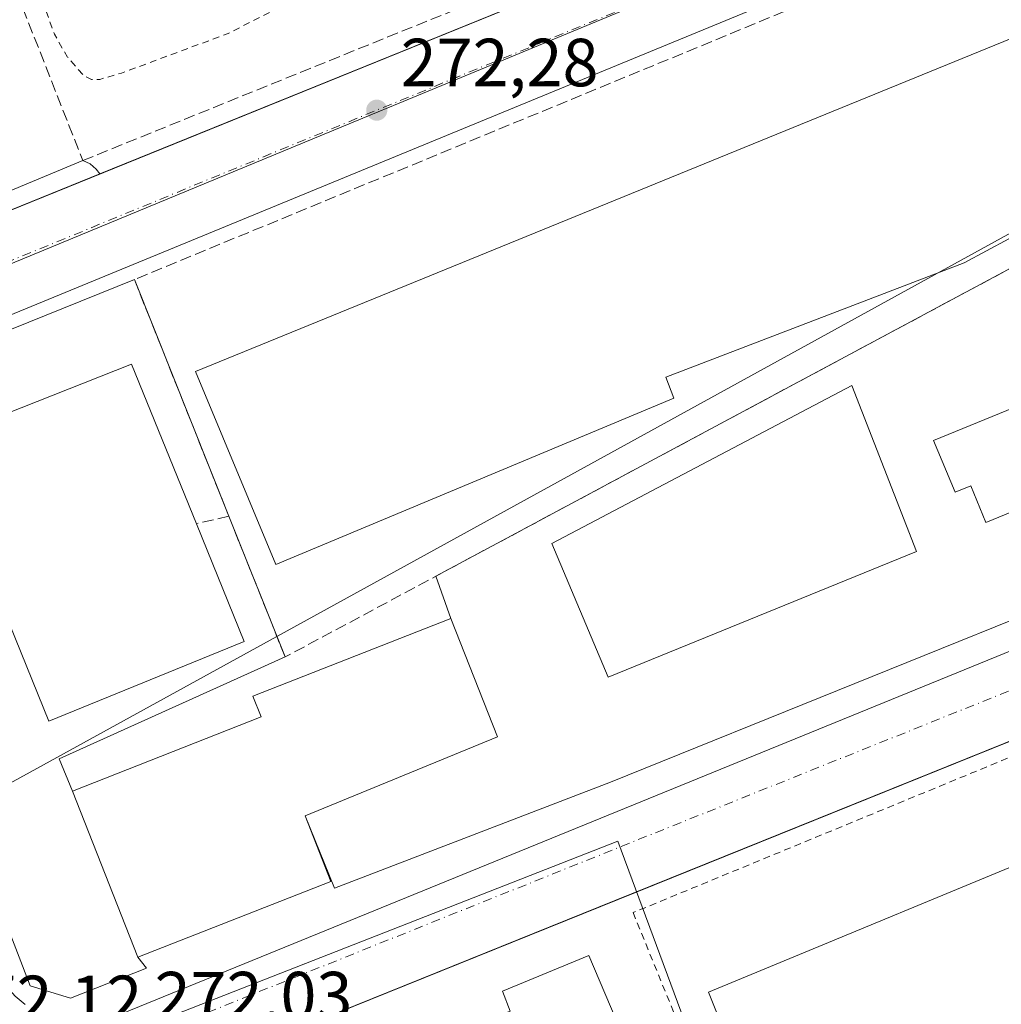
# Model space of a CAD drawing. Units: metres. Extents: x 615524 to 619022, y 4653040 to 4655411.
# Drawn here: x 616728 to 616872, y 4655132 to 4655277 of the extents above; entities that cross this region are included whole.
import ezdxf

# ---------------------------------------------------------------- set-up
doc = ezdxf.new("R2010")
doc.units = ezdxf.units.M
doc.header["$MEASUREMENT"] = 0
for name, pattern in [('DGN Style 2', [1.6480167562047852, 0.988810053722871, -0.6592067024819142]), ('DGN Style 3', [2.307223458686699, 1.648016756204785, -0.6592067024819142]), ('DGN Style 4', [2.6384748266838614, 1.318413404963828, -0.6592067024819142, 0.001648016756204785, -0.6592067024819142])]:
    doc.linetypes.add(name, pattern=pattern)
for name, color, linetype, lineweight in [('Alambrada', 7, 'DGN Style 2', 0), ('Curva de nivel auxiliar', 30, 'DGN Style 2', 0), ('Edificación Cxs', 1, 'Continuous', 13), ('Edificación industrial Cxs', 135, 'Continuous', 13), ('Elemento construido', 1, 'Continuous', 0), ('Explanada', 7, 'Continuous', 0), ('Explanada Cxs', 7, 'Continuous', 0), ('Huerta CxS', 92, 'Continuous', 0), ('Muro lineal', 1, 'DGN Style 3', 13), ('Núcleo urbano CxS', 7, 'Continuous', 0), ('Punto de cota en terreno', 7, 'Continuous', 0), ('Rótulo de punto de cota en terreno', 7, 'Continuous', 0), ('Vía urbana Cxs', 4, 'Continuous', 0), ('Vía urbana eje', 4, 'DGN Style 4', 0)]:
    doc.layers.add(name, color=color, linetype=linetype, lineweight=lineweight)
doc.styles.add('Style-Arial', font='txt')

# ---------------------------------------------------------------- blocks, each defined once
blk = doc.blocks.new('5PATER')
at = {"layer": 'Huerta CxS', "linetype": 'Continuous', "lineweight": 0}
h = blk.add_hatch(color=51, dxfattribs=at)
edge = h.paths.add_edge_path()
edge.add_ellipse((0, 0), major_axis=(-0.1095731443231308, -0.1110710700762829), ratio=0.9994222409660322, start_angle=0, end_angle=360)
blk = doc.blocks.new('*U34')
at = {"layer": 'Vía urbana Cxs', "color": 4, "linetype": 'Continuous', "lineweight": 0}
for points in [[(616894.8152999999, 4655178.9329, 273.4235999999946), (616817.8481999999, 4655147.864, 272.8366999999998), (616774.8103, 4655130.4911, 272.4762000000046)], [(616703.2901, 4655239.350099999, 272.1171000000031), (616858.5800999999, 4655302.3201, 272.5093999999954)], [(616862.6700999998, 4655289.370100001, 272.7378000000026), (616709.2401000002, 4655226.200099999, 274.3931000000011)], [(616727.0000999998, 4655132.790100001, 272.3035999999993), (616728.4600999998, 4655131.550100001, 272.3227999999945)], [(616742.9101, 4655130.280099999, 272.2765999999974), (616906.3000999996, 4655196.9901, 272.3007000000071), (616907.9200999998, 4655198.0101, 272.2937999999995), (616909.3701, 4655199.2401, 272.3286999999983), (616910.6501000002, 4655200.6501, 272.334600000002), (616911.7200999996, 4655202.2301, 272.3132999999943), (616912.5601000005, 4655203.940099999, 272.3830000000016), (616913.1601, 4655205.7501, 272.4888999999966), (616913.5100999996, 4655207.620100001, 272.5754000000015), (616913.6001000004, 4655209.520099999, 272.5700999999972), (616913.4301000005, 4655211.420100001, 272.5825000000041), (616913.0000999998, 4655213.280099999, 272.5570000000007), (616912.3201000001, 4655215.0601, 272.4560999999958), (616894.2401000002, 4655258.860099999, 272.4529000000039), (616885.5100999996, 4655281.0801, 273.6855999999971)]]:
    blk.add_polyline3d(points, dxfattribs=at)
blk = doc.blocks.new('*U56')
at = {"layer": 'Explanada Cxs', "color": 7, "linetype": 'Continuous', "lineweight": 0}
for points in [[(616735.4610000001, 4655163.0109, 276.0948999999964), (616745.1050000006, 4655138.529999999, 275.0954999999958), (616746.3640000002, 4655136.9542, 274.6432000000059), (616735.1456000004, 4655132.509199999, 272.5142999999953), (616729.2188999997, 4655134.3084, 272.6385000000009), (616718.8400999998, 4655161.190099999, 272.507700000002), (616699.5100999996, 4655212.050100001, 275.0323999999964), (616699.4200999998, 4655213.5001, 274.9135999999999), (616699.5301000001, 4655214.940099999, 274.3913999999932), (616699.8300999999, 4655216.350099999, 273.8279000000039), (616700.3300999999, 4655217.710100001, 273.2851999999984), (616701.0100999996, 4655218.9901, 272.8705000000046), (616701.8701, 4655220.1601, 272.5647999999928), (616702.8800999997, 4655221.190099999, 272.5345999999991), (616704.0201000003, 4655222.0801, 272.9671999999992), (616705.2801000001, 4655222.800100001, 273.536300000007), (616706.6201, 4655223.340100001, 274.0583000000042), (616708.0201000003, 4655223.6801, 274.4415000000009), (616744.5701000001, 4655238.440099999, 273.3862999999984), (616758.4901000002, 4655203.5601, 274.5200999999943), (616766.8000999996, 4655182.800100001, 273.225099999996), (616733.4699999997, 4655167.782099999, 273.0850000000065)], [(616753.7200999996, 4655202.450099999, 274.3653999999952), (616744.1501000002, 4655225.9801, 273.6183000000019), (616713.9401000004, 4655214.0101, 274.1356999999989), (616719.1401000004, 4655201.210100001, 274.7505999999994), (616720.4200999998, 4655201.7301, 275.4504000000015), (616731.9501, 4655173.360099999, 273.9397999999928), (616760.7801000001, 4655185.0801, 273.5080000000016)]]:
    blk.add_polyline3d(points, close=True, dxfattribs=at)
blk = doc.blocks.new('*U57')
at = {"layer": 'Explanada Cxs', "color": 7, "linetype": 'Continuous', "lineweight": 0}
for points in [[(616769.7298999997, 4655159.385, 277.9088999999949), (616798.1166000003, 4655171.032600001, 274.5354999999981), (616791.2374, 4655188.495200001, 274.4634999999981), (616789.0311000004, 4655194.709100001, 272.7035000000033), (616800.1401000004, 4655200.6601, 273.0237000000052), (616893.2301000003, 4655250.530099999, 272.5473999999958), (616910.0701000001, 4655208.390100001, 272.7266999999993), (616907.5800999999, 4655201.7401, 272.4621000000043), (616886.8201000001, 4655193.4301, 272.7145000000019), (616814.7801000001, 4655164.340100001, 272.5898000000016), (616774.0924000005, 4655148.7018, 273.9113999999972)], [(616892.9001000002, 4655227.200099999, 275.9012999999977), (616862.3800999997, 4655214.7301, 277.3678999999975), (616865.5800999999, 4655207.0701, 278.5739000000031), (616867.9001000002, 4655208.0101, 281.5035999999964), (616870.1001000004, 4655202.620100001, 276.4787999999971), (616889.7801000001, 4655210.6601, 279.6915000000009), (616898.4200999998, 4655214.190099999, 278.344299999997), (616900.7401000002, 4655215.140100001, 276.0041999999958), (616897.6501000002, 4655222.720100001, 276.7485000000015), (616895.1501000002, 4655221.700099999, 279.7891999999993)]]:
    blk.add_polyline3d(points, close=True, dxfattribs=at)
blk.add_3dface([(616859.9001000002, 4655198.3301, 275.1970000000001), (616850.3400999998, 4655222.8301, 274.7771999999969), (616806.1201, 4655199.550100001, 276.6508999999933), (616814.4301000005, 4655179.8301, 276.1114999999991)], dxfattribs=at)
blk = doc.blocks.new('*U59')
at = {"layer": 'Explanada Cxs', "color": 7, "linetype": 'Continuous', "lineweight": 0}
blk.add_polyline3d([(616714.4595999997, 4655276.444700001, 272.4918000000035), (616724.4477000004, 4655250.779999999, 272.4942000000011), (616736.9600999998, 4655255.970100001, 272.3515000000043), (616738.0736999996, 4655255.476399999, 272.3524999999936), (616738.9336000001, 4655254.682600001, 272.3506999999955), (616739.4746000003, 4655254.0229, 272.3447000000015), (616703.2901, 4655239.350099999, 272.1171000000031), (616702.6601, 4655236.860099999, 272.0699000000022), (616701.1048999997, 4655236.34, 272.0834999999934), (616699.5500999996, 4655235.8201, 272.0954999999958), (616697.9301000005, 4655235.190099999, 272.1037000000069), (616696.2401000002, 4655234.770099999, 272.1640000000043), (616694.5201000003, 4655234.5701, 272.234500000006), (616692.7801000001, 4655234.5801, 272.3136999999988), (616691.0500999996, 4655234.8201, 272.4174000000057), (616689.3800999997, 4655235.270099999, 272.5510999999969), (616687.7701000003, 4655235.920100001, 272.7210999999952), (616686.2500999998, 4655236.780099999, 272.6986999999936), (616684.8601000002, 4655237.8201, 272.5633999999991), (616683.6101000002, 4655239.030099999, 272.4033999999957), (616682.5201000003, 4655240.380100001, 272.3368000000046), (616680.2302000001, 4655245.780099999, 272.3999999999942), (616681.6901000004, 4655247.440099999, 272.4483999999939), (616678.8448999999, 4655254.426300001, 273.6189000000013), (616675.9619000005, 4655261.505200001, 273.5672999999952)], close=True, dxfattribs=at)
blk.add_3dface([(616708.7050000001, 4655247.8696, 272.1667000000016), (616703.6117000004, 4655261.0988, 272.3282999999938), (616698.4752000002, 4655259.121200001, 272.2486000000063), (616703.5684000002, 4655245.892000001, 272.1569000000018)], dxfattribs=at)

msp = doc.modelspace()

# ---------------------------------------------------------------- linework, layer by layer
at = {"layer": 'Alambrada', "color": 7, "linetype": 'DGN Style 2', "lineweight": 0}
msp.add_polyline3d([(616930.0201000003, 4655156.170100001, 273.3797999999952), (616921.2901, 4655181.9101, 272.9643999999971), (616914.4301000005, 4655184.8201, 272.5249999999942), (616818.1001000004, 4655145.120100001, 272.8172999999952), (616840.7500999998, 4655089.690099999, 272.3698000000004), (616879.8901000004, 4655114.720100001, 274.7284000000073)], dxfattribs=at)
at = {"layer": 'Curva de nivel auxiliar', "color": 30, "linetype": 'DGN Style 2', "lineweight": 0, "elevation": 272.5, "flags": 128}
msp.add_lwpolyline([(616675.9119999995, 4655172.120300001), (616677.8799999999, 4655174.300100001), (616681, 4655177.170100001), (616680.1100000005, 4655177.520099999), (616679.8399999999, 4655178.0601), (616679.5700000003, 4655181.4101), (616677.6299999999, 4655188.380100001), (616676.0499999998, 4655190.920100001), (616673.1799999997, 4655193.5101), (616672.3200000003, 4655194.9101), (616672.4299999997, 4655197.9901), (616672.9500000002, 4655198.770099999), (616674.1200000001, 4655199.5701), (616675.4900000002, 4655199.7401), (616676.4299999997, 4655199.440099999), (616678.5700000003, 4655197.4901), (616681.4299999997, 4655192.2501), (616684.1100000005, 4655189.300100001), (616687.4000000004, 4655184.350099999), (616690.7599999999, 4655177.630100001), (616692.4299999997, 4655173.520099999), (616693.6100000005, 4655172.350099999), (616693.9500000002, 4655172.5101), (616694.1100000005, 4655173.1601), (616689.8200000003, 4655187.370100001), (616687.5199999996, 4655197.9801), (616686.04, 4655202.920100001), (616683.7199999997, 4655217.9901), (616678.2199999997, 4655233.420100001), (616672.6900000004, 4655247.6501), (616669.4600000001, 4655257.890100001), (616667.6900000004, 4655262.4901), (616665.8399999999, 4655271.8201), (616665.9000000004, 4655276.860099999), (616666.3799999999, 4655277.790100001), (616667.4699999997, 4655277.1601), (616668.7400000002, 4655275.780099999), (616671.4299999997, 4655271.2401), (616673.4500000002, 4655268.850099999), (616674.2599999999, 4655268.890100001), (616676.2400000002, 4655271.1501), (616677.4199999999, 4655271.610099999), (616678.7800000003, 4655271.350099999), (616682.5599999996, 4655269.4101), (616685.4800000006, 4655269.2301), (616687.5700000003, 4655270.390100001), (616690.1399999997, 4655274.040100001), (616692.1799999997, 4655275.530099999), (616694.8499999996, 4655275.860099999), (616701.25, 4655274.9001), (616703.6799999997, 4655275.1501), (616706.9199999999, 4655275.9901), (616708.6699999999, 4655277.030099999), (616711.4100000003, 4655279.920100001), (616712.6399999997, 4655280.460100001), (616715.6100000005, 4655280.860099999), (616720.8099999996, 4655285.7301), (616722.4100000003, 4655286.540100001), (616723.4000000004, 4655286.6501), (616724.8600000005, 4655286.3101), (616725.9100000003, 4655285.6501), (616729.8499999996, 4655281.970100001), (616730.7599999999, 4655280.3101), (616732.7699999996, 4655274.600099999), (616734.7300000006, 4655271.210100001), (616737.1399999997, 4655268.440099999), (616738.2699999996, 4655267.940099999), (616739.4699999997, 4655267.940099999), (616742.6799999997, 4655268.860099999), (616758.4199999999, 4655274.720100001), (616766.2100000001, 4655278.670100001), (616767.6200000001, 4655279.870100001), (616768.3600000005, 4655281.140100001), (616768.5499999998, 4655282.0701), (616768.2199999997, 4655285.970100001), (616768.7100000001, 4655287.3301), (616769.4600000001, 4655287.7301), (616771.1500000004, 4655287.190099999), (616773.6600000003, 4655284.7601), (616774.6699999999, 4655284.1601), (616776.4699999997, 4655283.850099999), (616778.4000000004, 4655284.0001), (616789.2199999997, 4655287.6801), (616795.3600000005, 4655290.5001), (616800.6100000005, 4655293.530099999), (616805.8099999996, 4655293.170100001), (616808.5599999996, 4655294.9301), (616809.6699999999, 4655295.2401), (616811.9600000001, 4655294.050100001), (616816.6399999997, 4655294.380100001), (616826.2599999999, 4655293.960100001), (616830.1399999997, 4655295.460100001), (616834.4199999999, 4655296.140100001), (616842.5800000001, 4655298.440099999), (616849.8300000001, 4655301.720100001), (616851.3099999996, 4655303.0801), (616849.9100000003, 4655302.800100001), (616841.1600000003, 4655298.800100001), (616839.54, 4655298.6601), (616838.2800000003, 4655299.440099999), (616838.3899999997, 4655300.4801), (616839.54, 4655302.4801), (616839.7699999996, 4655305.940099999), (616842.4800000006, 4655309.420100001), (616842.4000000004, 4655310.0101), (616840.8899999997, 4655311.850099999), (616841.2199999997, 4655313.7601), (616842.2400000002, 4655315.020099999), (616844.1399999997, 4655316.4101), (616849.2000000002, 4655318.2501), (616850.4699999997, 4655319.030099999), (616851.1100000005, 4655320.0801), (616851, 4655322.380100001), (616850.1799999997, 4655325.840100001), (616847.9699999997, 4655329.700099999), (616846.4299999997, 4655333.620100001), (616846.3899999997, 4655335.120100001), (616847.1500000004, 4655338.6601), (616847, 4655340.2401), (616845.1500000004, 4655343.9301), (616842.54, 4655347.120100001), (616841.8600000005, 4655348.530099999), (616841.9800000006, 4655350.670100001), (616842.79, 4655353.120100001), (616840.8899999997, 4655354.3101), (616839.4000000004, 4655356.940099999), (616838.3799999999, 4655360.0601), (616837.7199999997, 4655364.710100001), (616836.9400000004, 4655366.4001), (616836.1299999999, 4655368.1601), (616835.7199999997, 4655368.640100001), (616834.3899999997, 4655368.4101), (616833.5199999996, 4655368.860099999), (616832.2599999999, 4655371.790100001), (616829.8892999999, 4655375.819599999)], dxfattribs=at)
at = {"layer": 'Edificación Cxs', "color": 1, "linetype": 'Continuous', "lineweight": 13, "flags": 128}
for points, elevation in [([(616892.9001000002, 4655227.200099999), (616895.1501000002, 4655221.700099999), (616897.6501000002, 4655222.720100001), (616900.7401000002, 4655215.140100001), (616898.4200999998, 4655214.190099999), (616889.7801000001, 4655210.6601), (616870.1001000004, 4655202.620100001), (616867.9001000002, 4655208.0101), (616865.5800999999, 4655207.0701), (616862.3800999997, 4655214.7301)], 281.5035999999963), ([(616753.7200999996, 4655202.450099999), (616760.7801000001, 4655185.0801), (616731.9501, 4655173.360099999), (616720.4200999998, 4655201.7301), (616719.1401000004, 4655201.210100001), (616713.9401000004, 4655214.0101), (616744.1501000002, 4655225.9801)], 275.4504000000015), ([(616773.5336999996, 4655149.7292), (616745.1050000006, 4655138.529999999), (616735.4610000001, 4655163.0109), (616763.2566999998, 4655173.960700001), (616762.0591000002, 4655177.000700001), (616791.2374, 4655188.495200001), (616798.1166000003, 4655171.032600001), (616769.7298999997, 4655159.385)], 278.2100999999966), ([(616811.5701000001, 4655138.780099999), (616824.6601, 4655108.050100001), (616828.6700999998, 4655109.7601), (616832.9600999998, 4655099.710100001), (616828.2600999996, 4655097.720100001), (616829.0401, 4655095.9001), (616804.5601000005, 4655085.470100001), (616793.3101000005, 4655111.9901), (616790.5401, 4655110.8201), (616785.2001, 4655125.0701), (616799.9700999996, 4655130.600099999), (616798.8701, 4655133.550100001)], 277.5724000000046)]:
    msp.add_lwpolyline(points, close=True, dxfattribs=dict(at, elevation=elevation))
at = {"layer": 'Edificación Cxs', "color": 1, "linetype": 'Continuous', "lineweight": 13, "extrusion": (0.100240661040337, 0.04358710237903333, 0.9940080353701353), "elevation": 265006.5578192597, "flags": 128}
msp.add_lwpolyline([(4023099.616723497, -2407354.330990743), (4023098.978787593, -2407385.192685253), (4023117.736108729, -2407385.85138034)], dxfattribs=at)
at = {"layer": 'Edificación Cxs', "color": 1, "linetype": 'Continuous', "lineweight": 13, "extrusion": (0.01391156107356589, -0.03531392943622995, 0.9992794378232094), "elevation": -155536.4490926772, "flags": 128}
msp.add_lwpolyline([(2280048.549279421, 4102205.795552835), (2280048.549279421, 4102179.464582455)], dxfattribs=at)
at = {"layer": 'Edificación Cxs', "color": 1, "linetype": 'Continuous', "lineweight": 13, "extrusion": (0.136268316761341, -0.2887431609127207, 0.9476593970795422), "elevation": -1259835.899473981, "flags": 128}
msp.add_lwpolyline([(2544572.192589042, 3740171.084296416), (2544571.51150567, 3740160.156688511), (2544541.022293109, 3740162.272679311)], dxfattribs=at)
at = {"layer": 'Edificación Cxs', "color": 1, "linetype": 'Continuous', "lineweight": 13}
for points in [[(616892.9001000002, 4655227.200099999, 275.9012999999977), (616862.3800999997, 4655214.7301, 277.3678999999975), (616865.5800999999, 4655207.0701, 278.5739000000031), (616867.9001000002, 4655208.0101, 281.5035999999964), (616870.1001000004, 4655202.620100001, 276.4787999999971), (616889.7801000001, 4655210.6601, 279.6915000000009)], [(616753.7200999996, 4655202.450099999, 274.3653999999952), (616744.1501000002, 4655225.9801, 273.6183000000019), (616713.9401000004, 4655214.0101, 274.1356999999989), (616719.1401000004, 4655201.210100001, 274.7505999999994), (616720.4200999998, 4655201.7301, 275.4504000000015), (616731.9501, 4655173.360099999, 273.9397999999928), (616760.7801000001, 4655185.0801, 273.5080000000016), (616753.7200999996, 4655202.450099999, 274.3653999999952)], [(616735.4610000001, 4655163.0109, 276.0948999999964), (616763.2566999998, 4655173.960700001, 278.2100999999966), (616762.0591000002, 4655177.000700001, 275.6236000000063), (616791.2374, 4655188.495200001, 274.4634999999981)], [(616785.2001, 4655125.0701, 274.1625000000058), (616799.9700999996, 4655130.600099999, 277.5724000000046), (616798.8701, 4655133.550100001, 275.0240999999951), (616811.5701000001, 4655138.780099999, 273.4765000000043), (616824.6601, 4655108.050100001, 275.6448999999994), (616828.6700999998, 4655109.7601, 273.604800000001), (616832.9600999998, 4655099.710100001, 273.2032000000036), (616828.2600999996, 4655097.720100001, 275.4802999999956), (616829.0401, 4655095.9001, 274.2391999999964), (616804.5601000005, 4655085.470100001, 273.6364000000031)]]:
    msp.add_polyline3d(points, dxfattribs=at)
at = {"layer": 'Edificación industrial Cxs', "color": 135, "linetype": 'Continuous', "lineweight": 13, "flags": 128}
for points, elevation in [([(616824.1300999997, 4655220.9301), (616765.4200999998, 4655196.4301), (616753.5800999999, 4655224.870100001), (616876.2801000001, 4655274.950099999), (616886.6700999998, 4655251.4901), (616866.9401000004, 4655240.9001), (616822.9301000005, 4655224.0601)], 277.550900000002), ([(616895.6118000001, 4655131.455700001), (616891.0690000001, 4655128.405999999), (616890.9639999997, 4655128.344000001), (616884.1119999997, 4655124.275), (616877.3997999998, 4655119.289899999), (616842.9401000004, 4655099.130100001), (616829.2200999996, 4655133.390100001), (616885.4801000003, 4655156.6601)], 278.9336000000039)]:
    msp.add_lwpolyline(points, close=True, dxfattribs=dict(at, elevation=elevation))
at = {"layer": 'Edificación industrial Cxs', "color": 135, "linetype": 'Continuous', "lineweight": 13}
for points in [[(616824.1300999997, 4655220.9301, 275.4394999999931), (616765.4200999998, 4655196.4301, 275.6811000000016), (616753.5800999999, 4655224.870100001, 276.395199999999), (616876.2801000001, 4655274.950099999, 274.6392000000051), (616886.6700999998, 4655251.4901, 273.6570000000065), (616866.9401000004, 4655240.9001, 275.4615000000049), (616822.9301000005, 4655224.0601, 277.550900000002), (616824.1300999997, 4655220.9301, 275.4394999999931)], [(616859.9001000002, 4655198.3301, 275.1970000000001), (616850.3400999998, 4655222.8301, 274.7771999999969), (616806.1201, 4655199.550100001, 276.6508999999933), (616814.4301000005, 4655179.8301, 276.1114999999991), (616859.9001000002, 4655198.3301, 275.1970000000001)], [(616879.8901000004, 4655114.720100001, 274.7284000000073), (616877.4001000002, 4655119.290100001, 278.3654999999999), (616842.9401000004, 4655099.130100001, 275.8938000000053), (616829.2200999996, 4655133.390100001, 276.7681000000011), (616885.4801000003, 4655156.6601, 274.642200000002), (616895.6114999996, 4655131.455499999, 275.9211000000068), (616897.3300999999, 4655127.1801, 274.235400000005), (616892.7675999999, 4655123.1106, 275.8025999999954)]]:
    msp.add_polyline3d(points, dxfattribs=at)
msp.add_3dface([(616859.9001000002, 4655198.3301, 276.6508999999933), (616814.4301000005, 4655179.8301, 276.6508999999933), (616806.1201, 4655199.550100001, 276.6508999999933), (616850.3400999998, 4655222.8301, 276.6508999999933)], dxfattribs=at)
at = {"layer": 'Elemento construido', "color": 1, "linetype": 'Continuous', "lineweight": 0}
for points in [[(616703.2901, 4655239.350099999, 272.1171000000031), (616858.5800999999, 4655302.3201, 272.5093999999954), (616859.8300999999, 4655301.4901, 272.4937999999966), (616863.7701000003, 4655303.1501, 272.4878000000026), (616865.1501000002, 4655303.970100001, 272.491599999994), (616866.4301000005, 4655304.950099999, 272.4903000000049), (616867.5601000005, 4655306.0801, 272.4844000000012), (616868.5500999996, 4655307.350099999, 272.4896000000008), (616869.3601000002, 4655308.7301, 272.4918999999936), (616870.0000999998, 4655310.210100001, 272.4900000000052), (616870.4401000004, 4655311.7501, 272.4854999999953), (616870.6901000004, 4655313.340100001, 272.4766999999993), (616870.7301000003, 4655314.940099999, 272.4665999999997), (616870.5701000001, 4655316.540100001, 272.4588999999978), (616870.2001, 4655318.110099999, 272.4554000000062), (616868.5401, 4655323.090100001, 272.4340999999986), (616866.2500999998, 4655323.710100001, 272.4585999999982), (616845.1796000004, 4655376.072699999, 272.5157000000036)], [(616882.8101000005, 4655279.8301, 274.7743999999948), (616885.5100999996, 4655281.0801, 273.6855999999971), (616883.1001000004, 4655286.300100001, 273.1710000000021), (616881.8201000001, 4655287.970100001, 272.5366999999969), (616880.3501000004, 4655289.470100001, 272.5543999999936), (616878.7001, 4655290.780099999, 272.5495999999985), (616876.9101, 4655291.880100001, 272.5296999999992), (616875.0000999998, 4655292.7501, 272.5178000000014), (616872.9901000002, 4655293.380100001, 272.5458999999973), (616870.9301000005, 4655293.7601, 272.5371000000014), (616868.8300999999, 4655293.880100001, 272.521900000007), (616866.7301000003, 4655293.7401, 272.5096999999951), (616864.6700999998, 4655293.340100001, 272.4973000000027), (616862.6700999998, 4655292.700099999, 272.4815999999992), (616862.6700999998, 4655289.370100001, 272.7378000000026), (616709.2401000002, 4655226.200099999, 274.3931000000011)], [(616742.9101, 4655130.280099999, 272.2765999999974), (616906.3000999996, 4655196.9901, 272.3007000000071), (616907.9200999998, 4655198.0101, 272.2937999999995), (616909.3701, 4655199.2401, 272.3286999999983), (616910.6501000002, 4655200.6501, 272.334600000002), (616911.7200999996, 4655202.2301, 272.3132999999943), (616912.5601000005, 4655203.940099999, 272.3830000000016), (616913.1601, 4655205.7501, 272.4888999999966), (616913.5100999996, 4655207.620100001, 272.5754000000015), (616913.6001000004, 4655209.520099999, 272.5700999999972), (616913.4301000005, 4655211.420100001, 272.5825000000041), (616913.0000999998, 4655213.280099999, 272.5570000000007), (616912.3201000001, 4655215.0601, 272.4560999999958), (616894.2401000002, 4655258.860099999, 272.4529000000039), (616891.4200999998, 4655257.700099999, 272.7008999999962)], [(616904.9901000002, 4655183.040100001, 273.4548000000068), (616750.5301000001, 4655120.690099999, 272.1828999999998)], [(616727.0000999998, 4655132.790100001, 272.3035999999993), (616728.4600999998, 4655131.550100001, 272.3227999999945)]]:
    msp.add_polyline3d(points, dxfattribs=at)
at = {"layer": 'Explanada', "color": 7, "linetype": 'Continuous', "lineweight": 0, "extrusion": (0.009785588113402896, 0.003901830118860774, 0.9999445074537879), "elevation": 24471.48820751521, "flags": 128}
msp.add_lwpolyline([(616682.2643408985, 4655216.397400068), (616692.2519391759, 4655190.732504702), (616704.7651364864, 4655195.922644212)], dxfattribs=at)
at = {"layer": 'Explanada', "color": 7, "linetype": 'Continuous', "lineweight": 0}
for points in [[(616739.4746000003, 4655254.0229, 272.3447000000015), (616703.2901, 4655239.350099999, 272.1171000000031), (616702.6601, 4655236.860099999, 272.0699000000022), (616701.1048999997, 4655236.34, 272.0834999999934), (616699.5500999996, 4655235.8201, 272.0954999999958), (616697.9301000005, 4655235.190099999, 272.1037000000069), (616696.2401000002, 4655234.770099999, 272.1640000000043), (616694.5201000003, 4655234.5701, 272.234500000006), (616692.7801000001, 4655234.5801, 272.3136999999988), (616691.0500999996, 4655234.8201, 272.4174000000057), (616689.3800999997, 4655235.270099999, 272.5510999999969), (616687.7701000003, 4655235.920100001, 272.7210999999952), (616686.2500999998, 4655236.780099999, 272.6986999999936), (616684.8601000002, 4655237.8201, 272.5633999999991), (616683.6101000002, 4655239.030099999, 272.4033999999957), (616682.5201000003, 4655240.380100001, 272.3368000000046), (616680.2302000001, 4655245.780099999, 272.3999999999942), (616681.6901000004, 4655247.440099999, 272.4483999999939), (616678.8448999999, 4655254.426300001, 273.6189000000013), (616675.9619000005, 4655261.505200001, 273.5672999999952)], [(616736.9600999998, 4655255.970100001, 272.3515000000043), (616738.0736999996, 4655255.476399999, 272.3524999999936), (616738.9336000001, 4655254.682600001, 272.3506999999955), (616739.4746000003, 4655254.0229, 272.3447000000015)]]:
    msp.add_polyline3d(points, dxfattribs=at)
at = {"layer": 'Explanada Cxs', "color": 7, "linetype": 'Continuous', "lineweight": 0, "extrusion": (-0.01118514118656933, 0.02802713538642274, 0.99954458244676), "elevation": 123847.8847192237, "flags": 128}
msp.add_lwpolyline([(-2298306.078543301, -4093173.554157467), (-2298306.078543301, -4093135.982009507)], dxfattribs=at)
at = {"layer": 'Explanada Cxs', "color": 7, "linetype": 'Continuous', "lineweight": 0, "extrusion": (0.02148545040400424, -0.05367484360966669, 0.9983272943200617), "elevation": -236341.9282005695, "flags": 128}
msp.add_lwpolyline([(2302564.737593541, 4085786.266877484), (2302564.737593541, 4085763.8679774)], dxfattribs=at)
at = {"layer": 'Explanada Cxs', "color": 7, "linetype": 'Continuous', "lineweight": 0, "extrusion": (-0.0862861099693277, 0.2430191990245813, 0.9661761620593897), "elevation": 1078344.842964591, "flags": 128}
msp.add_lwpolyline([(-2138839.29070375, -4039028.388102717), (-2138839.290703751, -4039035.212904024)], dxfattribs=at)
at = {"layer": 'Explanada Cxs', "color": 7, "linetype": 'Continuous', "lineweight": 0, "extrusion": (0.100240661040337, 0.04358710237903333, 0.9940080353701353), "elevation": 265006.5578192597, "flags": 128}
msp.add_lwpolyline([(4023099.616723497, -2407354.330990743), (4023098.978787593, -2407385.192685253), (4023117.736108729, -2407385.85138034)], dxfattribs=at)
at = {"layer": 'Explanada Cxs', "color": 7, "linetype": 'Continuous', "lineweight": 0, "extrusion": (-0.2097981389564371, 0.45755331674212, 0.8640773710893607), "elevation": 2000833.891021652, "flags": 128}
msp.add_lwpolyline([(-2500903.626434991, -3434133.52310709), (-2500867.069930092, -3434133.80143726), (-2500866.891130818, -3434127.82180857)], dxfattribs=at)
at = {"layer": 'Explanada Cxs', "color": 7, "linetype": 'Continuous', "lineweight": 0, "extrusion": (0.01391156107356589, -0.03531392943622995, 0.9992794378232094), "elevation": -155536.4490926772, "flags": 128}
msp.add_lwpolyline([(2280048.549279421, 4102205.795552835), (2280048.549279421, 4102179.464582455)], dxfattribs=at)
at = {"layer": 'Explanada Cxs', "color": 7, "linetype": 'Continuous', "lineweight": 0}
for points in [[(616789.0311000004, 4655194.709100001, 272.7035000000033), (616800.1401000004, 4655200.6601, 273.0237000000052), (616893.2301000003, 4655250.530099999, 272.5473999999958), (616910.0701000001, 4655208.390100001, 272.7266999999993), (616907.5800999999, 4655201.7401, 272.4621000000043), (616886.8201000001, 4655193.4301, 272.7145000000019)], [(616745.1050000006, 4655138.529999999, 275.0954999999958), (616746.3640000002, 4655136.9542, 274.6432000000059), (616735.1456000004, 4655132.509199999, 272.5142999999953), (616729.2188999997, 4655134.3084, 272.6385000000009), (616718.8400999998, 4655161.190099999, 272.507700000002), (616699.5100999996, 4655212.050100001, 275.0323999999964), (616699.4200999998, 4655213.5001, 274.9135999999999), (616699.5301000001, 4655214.940099999, 274.3913999999932), (616699.8300999999, 4655216.350099999, 273.8279000000039), (616700.3300999999, 4655217.710100001, 273.2851999999984), (616701.0100999996, 4655218.9901, 272.8705000000046), (616701.8701, 4655220.1601, 272.5647999999928), (616702.8800999997, 4655221.190099999, 272.5345999999991), (616704.0201000003, 4655222.0801, 272.9671999999992), (616705.2801000001, 4655222.800100001, 273.536300000007), (616706.6201, 4655223.340100001, 274.0583000000042), (616708.0201000003, 4655223.6801, 274.4415000000009), (616744.5701000001, 4655238.440099999, 273.3862999999984)], [(616892.9001000002, 4655227.200099999, 275.9012999999977), (616862.3800999997, 4655214.7301, 277.3678999999975), (616865.5800999999, 4655207.0701, 278.5739000000031), (616867.9001000002, 4655208.0101, 281.5035999999964), (616870.1001000004, 4655202.620100001, 276.4787999999971), (616889.7801000001, 4655210.6601, 279.6915000000009)], [(616753.7200999996, 4655202.450099999, 274.3653999999952), (616744.1501000002, 4655225.9801, 273.6183000000019), (616713.9401000004, 4655214.0101, 274.1356999999989), (616719.1401000004, 4655201.210100001, 274.7505999999994), (616720.4200999998, 4655201.7301, 275.4504000000015), (616731.9501, 4655173.360099999, 273.9397999999928), (616760.7801000001, 4655185.0801, 273.5080000000016), (616753.7200999996, 4655202.450099999, 274.3653999999952)], [(616859.9001000002, 4655198.3301, 275.1970000000001), (616850.3400999998, 4655222.8301, 274.7771999999969), (616806.1201, 4655199.550100001, 276.6508999999933), (616814.4301000005, 4655179.8301, 276.1114999999991), (616859.9001000002, 4655198.3301, 275.1970000000001)], [(616886.8201000001, 4655193.4301, 272.7145000000019), (616814.7801000001, 4655164.340100001, 272.5898000000016), (616774.0924000005, 4655148.7018, 273.9113999999972), (616769.7298999997, 4655159.385, 277.9088999999949)]]:
    msp.add_polyline3d(points, dxfattribs=at)
at = {"layer": 'Muro lineal', "color": 1, "linetype": 'DGN Style 3', "lineweight": 13, "extrusion": (-0.03075051613701537, -0.007155780488774271, 0.9995014760183717), "elevation": -52002.87346395069, "flags": 128}
msp.add_lwpolyline([(-4394271.80678604, 1654987.095320163), (-4394271.806786041, 1654982.195429133)], dxfattribs=at)
at = {"layer": 'Muro lineal', "color": 1, "linetype": 'DGN Style 3', "lineweight": 13}
for points in [[(616703.5201000003, 4655288.350099999, 275.0149999999995), (616721.3701, 4655295.620100001, 274.632700000002), (616736.9600999998, 4655255.970100001, 272.3515000000043), (616823.0601000005, 4655290.840100001, 272.7067999999999), (616864.2301000003, 4655307.5101, 272.5488000000041), (616866.9200999998, 4655314.360099999, 272.5084999999963), (616842.4659000002, 4655376.027799999, 272.6199000000051)], [(616882.2200999996, 4655279.8101, 274.8102999999974), (616881.5900999998, 4655281.470100001, 275.005799999999), (616880.9600999998, 4655282.870100001, 274.7890999999945), (616880.1601, 4655284.1801, 273.9326000000001), (616879.2001, 4655285.380100001, 273.3077999999951), (616878.1101000002, 4655286.450099999, 272.9472999999998), (616876.8901000004, 4655287.390100001, 272.8770999999979), (616875.5601000005, 4655288.1601, 272.9352000000072), (616874.1501000002, 4655288.770099999, 272.9854999999953), (616872.6801000005, 4655289.190099999, 273.0402999999933), (616871.1601, 4655289.440099999, 272.902700000006), (616869.6201, 4655289.4901, 272.7679999999964), (616868.0900999998, 4655289.350099999, 272.6445999999996), (616744.5701000001, 4655238.440099999, 273.3862999999984), (616758.4901000002, 4655203.5601, 274.5200999999943)], [(616886.8201000001, 4655193.4301, 272.7145000000019), (616907.5800999999, 4655201.7401, 272.4621000000043), (616910.0701000001, 4655208.390100001, 272.7266999999993), (616893.2301000003, 4655250.530099999, 272.5473999999958), (616800.1401000004, 4655200.6601, 273.0237000000052), (616766.8000999996, 4655182.800100001, 273.225099999996), (616758.4901000002, 4655203.5601, 274.5200999999943)]]:
    msp.add_polyline3d(points, dxfattribs=at)
at = {"layer": 'Núcleo urbano CxS', "color": 7, "linetype": 'Continuous', "lineweight": 0, "extrusion": (0.000183688734437912, 7.603399245382426e-05, 0.9999999802386402), "elevation": 739.7717186170897, "flags": 128}
msp.add_lwpolyline([(616881.0536382546, 4655304.794308752), (616681.2036337282, 4655222.070708514)], dxfattribs=at)
at = {"layer": 'Núcleo urbano CxS', "color": 7, "linetype": 'Continuous', "lineweight": 0, "extrusion": (0.005798355616507511, -0.008293381967406494, 0.9999487981330282), "elevation": -34758.84298956904, "flags": 128}
msp.add_lwpolyline([(616869.1631575922, 4655176.663447028), (616882.6695971616, 4655143.190691859), (616887.4912502086, 4655131.238084819), (616697.0270838186, 4655026.524283639)], dxfattribs=at)
msp.add_lwpolyline([(616869.1631575922, 4655176.663447028), (616882.6695971616, 4655143.190691859), (616887.4912502086, 4655131.238084819), (616697.0270838186, 4655026.524283639)], dxfattribs=at)
at = {"layer": 'Núcleo urbano CxS', "color": 7, "linetype": 'Continuous', "lineweight": 0, "extrusion": (-0.002219062033459381, 0.004440639026886703, 0.9999876781684486), "elevation": 19575.27577942554, "flags": 128}
msp.add_lwpolyline([(616835.1536405268, 4655060.119497923), (616814.9265536729, 4655114.619535276), (616722.5378826216, 4655078.449378649)], dxfattribs=at)
at = {"layer": 'Núcleo urbano CxS', "color": 7, "linetype": 'Continuous', "lineweight": 0}
for points in [[(616880.0120999999, 4655307.5647, 272.4897000000055), (616881.1140999999, 4655304.837099999, 272.4961999999941), (616681.2641000003, 4655222.113500001, 272.5391999999993), (616644.4737999998, 4655317.5154, 273.0282000000007), (616649.8899999997, 4655320.109999999, 273.0767999999953), (616647.1900000004, 4655326.960000001, 273.116399999999), (616646.0300000003, 4655331.24, 273.1738000000041), (616645.4100000003, 4655335.630000001, 273.213699999993), (616645.3600000005, 4655340.060000001, 273.2453999999998), (616645.8700000001, 4655344.470000001, 273.2793999999994), (616646.9299999997, 4655348.779999999, 273.3136999999988), (616648.5199999996, 4655352.91, 273.4180999999954), (616650.6299999999, 4655356.82, 273.4743000000017), (616653.2100000001, 4655360.42, 273.3978999999963), (616656.2300000006, 4655363.67, 273.3176999999997), (616659.6401000004, 4655366.52, 273.2967999999965), (616660.2912999997, 4655366.9373, 273.2850000000035), (616658.2383000003, 4655372.9748, 273.3840000000055), (616852.3157000003, 4655376.191000001, 272.1950999999972), (616879.9797, 4655307.6511, 272.489499999996)], [(616708.9737, 4655154.7031, 272.2492000000057), (616686.5277000006, 4655209.301700001, 272.4520000000048), (616681.2641000003, 4655222.113500001, 272.5391999999993), (616881.1140999999, 4655304.837099999, 272.4961999999941), (616894.6187000005, 4655271.365499999, 272.1398000000045), (616899.4397, 4655259.4133, 272.0132000000012)], [(616836.0678000003, 4655101.148800001, 272.4527999999991), (616832.9600000001, 4655099.710000001, 272.2265000000043), (616828.2599999999, 4655097.720000001, 272.1745999999985), (616829.04, 4655095.9, 272.1928999999946), (616825.5214000001, 4655094.400800001, 272.1977000000043), (616809.7312000003, 4655087.6732, 272.3653999999952), (616804.5599999996, 4655085.470000001, 272.3064000000013), (616808.0899999999, 4655076.960000001, 272.2130999999936), (616768.2300000006, 4655061.16, 272.0546000000031), (616747.4208000004, 4655051.4474, 272.3074000000051), (616746.0135000005, 4655064.6019, 271.9296999999933), (616723.7805000005, 4655118.6755, 272.1239999999962), (616723.4524999997, 4655119.478499999, 272.1214999999939), (616815.8413000006, 4655155.6483, 272.1659000000073)]]:
    msp.add_polyline3d(points, close=True, dxfattribs=at)
for points in [[(616708.9737, 4655154.7031, 272.2492000000057), (616899.4397, 4655259.4133, 272.0132000000012), (616894.6187000005, 4655271.365499999, 272.1398000000045), (616881.1140999999, 4655304.837099999, 272.4961999999941), (616880.0120999999, 4655307.5647, 272.4897000000055), (616927.5700000003, 4655326.9, 271.8549000000057), (616927.5700000003, 4655325.774499999, 271.9535000000033), (616927.5700000003, 4655321.92, 272.2611000000034), (616927.8899999997, 4655319.960000001, 272.1885000000038), (616928.2400000002, 4655318.01, 272.0902999999962), (616928.6399999997, 4655316.060000001, 272.026199999993), (616929.0899999999, 4655314.130000001, 271.979800000001), (616929.5800000001, 4655312.210000001, 271.9524999999995), (616930.1100000005, 4655310.300000001, 272.0516000000061), (616930.6801000005, 4655308.4, 272.2412999999942), (616931.29, 4655306.51, 272.383799999996), (616931.9500000002, 4655304.640000001, 272.4406000000017), (616932.6500000004, 4655302.789999999, 272.4544000000024), (616933.3899999997, 4655300.949999999, 272.2085999999982), (616937.6723999997, 4655291.168400001, 271.2553999999946), (616946.3376000002, 4655271.376, 270.4692000000068), (616960.6859999998, 4655238.602600001, 270.3564999999944)], [(616836.0678000003, 4655101.148800001, 272.4527999999991), (616815.8413000006, 4655155.6483, 272.1659000000073), (616723.4524999997, 4655119.478499999, 272.1214999999939)]]:
    msp.add_polyline3d(points, dxfattribs=at)
at = {"layer": 'Vía urbana Cxs', "color": 4, "linetype": 'Continuous', "lineweight": 0}
for points in [[(616739.4746000003, 4655254.0229, 272.3447000000015), (616858.5800999999, 4655302.3201, 272.5093999999954), (616859.8300999999, 4655301.4901, 272.4937999999966), (616863.7701000003, 4655303.1501, 272.4878000000026), (616865.1501000002, 4655303.970100001, 272.491599999994), (616866.4301000005, 4655304.950099999, 272.4903000000049), (616867.5601000005, 4655306.0801, 272.4844000000012), (616868.5500999996, 4655307.350099999, 272.4896000000008), (616869.3601000002, 4655308.7301, 272.4918999999936), (616870.0000999998, 4655310.210100001, 272.4900000000052), (616870.4401000004, 4655311.7501, 272.4854999999953), (616870.6901000004, 4655313.340100001, 272.4766999999993), (616870.7301000003, 4655314.940099999, 272.4665999999997), (616870.5701000001, 4655316.540100001, 272.4588999999978), (616870.2001, 4655318.110099999, 272.4554000000062), (616868.5401, 4655323.090100001, 272.4340999999986), (616866.2500999998, 4655323.710100001, 272.4585999999982), (616845.1794999996, 4655376.072699999, 272.5157000000036)], [(616862.6700999998, 4655289.370100001, 272.7378000000026), (616709.2401000002, 4655226.200099999, 274.3931000000011), (616707.1700999998, 4655227.440099999, 273.718200000003), (616701.3501000004, 4655225.360099999, 272.1984999999986), (616700.0900999998, 4655224.4301, 272.1918000000005), (616698.9501, 4655223.360099999, 272.1787999999942), (616697.9600999998, 4655222.140100001, 272.292300000001), (616697.1201, 4655220.8201, 272.7832999999956), (616696.4501, 4655219.4001, 273.1953999999969), (616695.9600999998, 4655217.9101, 273.5623999999953), (616695.6601, 4655216.370100001, 273.9805000000051), (616695.5500999996, 4655214.8101, 274.4608000000007), (616695.6300999997, 4655213.2501, 275.0283999999957), (616695.9101, 4655211.700099999, 275.0999000000011), (616696.3701, 4655210.210100001, 274.6494999999995), (616723.8101000005, 4655137.540100001, 272.3788000000059), (616724.6501000002, 4655135.8101, 272.4174000000057), (616725.7200999996, 4655134.220100001, 272.3975999999966), (616727.0000999998, 4655132.790100001, 272.3035999999993), (616728.4600999998, 4655131.550100001, 272.3227999999945)], [(616675.9619000005, 4655261.505200001, 273.5672999999952), (616678.8448999999, 4655254.426300001, 273.6189000000013), (616681.6901000004, 4655247.440099999, 272.4483999999939), (616680.2301000003, 4655245.780099999, 272.3999999999942), (616682.5201000003, 4655240.380100001, 272.3368000000046), (616683.6101000002, 4655239.030099999, 272.4033999999957), (616684.8601000002, 4655237.8201, 272.5633999999991), (616686.2500999998, 4655236.780099999, 272.6986999999936), (616687.7701000003, 4655235.920100001, 272.7210999999952), (616689.3800999997, 4655235.270099999, 272.5510999999969), (616691.0500999996, 4655234.8201, 272.4174000000057), (616692.7801000001, 4655234.5801, 272.3136999999988), (616694.5201000003, 4655234.5701, 272.234500000006), (616696.2401000002, 4655234.770099999, 272.1640000000043), (616697.9301000005, 4655235.190099999, 272.1037000000069), (616699.5500999996, 4655235.8201, 272.0954999999958), (616701.1048999997, 4655236.34, 272.0834999999934), (616702.6601, 4655236.860099999, 272.0699000000022), (616703.2901, 4655239.350099999, 272.1171000000031), (616739.4746000003, 4655254.0229, 272.3447000000015)], [(616675.9619000005, 4655261.505200001, 273.5672999999952), (616678.8448999999, 4655254.426300001, 273.6189000000013), (616681.6901000004, 4655247.440099999, 272.4483999999939), (616680.2301000003, 4655245.780099999, 272.3999999999942), (616682.5201000003, 4655240.380100001, 272.3368000000046), (616683.6101000002, 4655239.030099999, 272.4033999999957), (616684.8601000002, 4655237.8201, 272.5633999999991), (616686.2500999998, 4655236.780099999, 272.6986999999936), (616687.7701000003, 4655235.920100001, 272.7210999999952), (616689.3800999997, 4655235.270099999, 272.5510999999969), (616691.0500999996, 4655234.8201, 272.4174000000057), (616692.7801000001, 4655234.5801, 272.3136999999988), (616694.5201000003, 4655234.5701, 272.234500000006), (616696.2401000002, 4655234.770099999, 272.1640000000043), (616697.9301000005, 4655235.190099999, 272.1037000000069), (616699.5500999996, 4655235.8201, 272.0954999999958), (616701.1048999997, 4655236.34, 272.0834999999934), (616702.6601, 4655236.860099999, 272.0699000000022), (616703.2901, 4655239.350099999, 272.1171000000031), (616739.4746000003, 4655254.0229, 272.3447000000015)], [(616742.9101, 4655130.280099999, 272.2765999999974), (616906.3000999996, 4655196.9901, 272.3007000000071), (616907.9200999998, 4655198.0101, 272.2937999999995), (616909.3701, 4655199.2401, 272.3286999999983), (616910.6501000002, 4655200.6501, 272.334600000002), (616911.7200999996, 4655202.2301, 272.3132999999943), (616912.5601000005, 4655203.940099999, 272.3830000000016), (616913.1601, 4655205.7501, 272.4888999999966), (616913.5100999996, 4655207.620100001, 272.5754000000015), (616913.6001000004, 4655209.520099999, 272.5700999999972), (616913.4301000005, 4655211.420100001, 272.5825000000041), (616913.0000999998, 4655213.280099999, 272.5570000000007), (616912.3201000001, 4655215.0601, 272.4560999999958), (616894.2401000002, 4655258.860099999, 272.4529000000039)], [(616894.8152999999, 4655178.9329, 273.4235999999946), (616817.8481999999, 4655147.864, 272.8366999999998), (616774.8103, 4655130.4911, 272.4762000000046)]]:
    msp.add_polyline3d(points, dxfattribs=at)
at = {"layer": 'Vía urbana eje', "color": 4, "linetype": 'DGN Style 4', "lineweight": 0, "extrusion": (-0.0009809273668752107, -0.0004035346654905334, 0.9999994374704791), "elevation": -2211.205976725858, "flags": 128}
msp.add_lwpolyline([(616881.1406023261, 4655304.376837161), (616685.5756763924, 4655223.92523061)], dxfattribs=at)
at = {"layer": 'Vía urbana eje', "color": 4, "linetype": 'DGN Style 4', "lineweight": 0}
msp.add_polyline3d([(616924.2500999998, 4655198.120100001, 272.4507000000012), (616753.2600999996, 4655129.5701, 272.0887999999977), (616735.2874999996, 4655123.139900001, 272.1027999999933), (616727.9814999999, 4655120.939900001, 272.0715999999957)], dxfattribs=at)

# ---------------------------------------------------------------- block references
at = {"layer": 'Explanada Cxs', "color": 7, "linetype": 'Continuous', "lineweight": 0}
for name in ['*U59', '*U57', '*U56']:
    msp.add_blockref(name, (0, 0), dxfattribs=at)
at = {"layer": 'Punto de cota en terreno', "color": 7, "linetype": 'Continuous', "lineweight": 0, "xscale": 10, "yscale": 10, "zscale": 10}
msp.add_blockref('5PATER', (616780.3099999996, 4655263.4, 272.2799999999988), dxfattribs=at)
at = {"layer": 'Vía urbana Cxs', "color": 4, "linetype": 'Continuous', "lineweight": 0}
msp.add_blockref('*U34', (0, 0), dxfattribs=at)

# ---------------------------------------------------------------- texts
at = {"layer": 'Rótulo de punto de cota en terreno', "color": 7, "linetype": 'Continuous', "lineweight": 0, "style": 'Style-Arial'}
for s, p in [('272,28', (616783.8378, 4655266.927800001)), ('272,12', (616716.5872, 4655128.8278)), ('272,03', (616747.5577999996, 4655129.387800001))]:
    msp.add_text(s, height=7.000000000000002, dxfattribs=at).set_placement(p)

doc.saveas('drawing.dxf')
